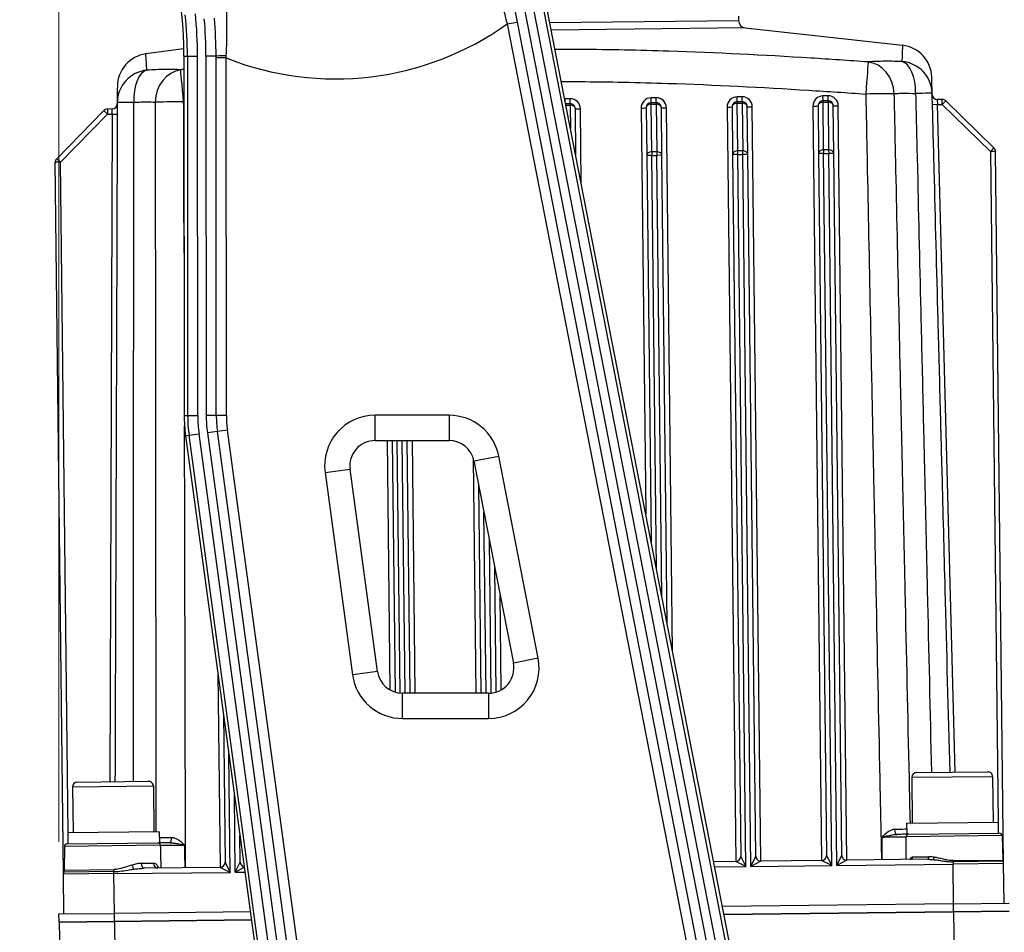
# Model space of a CAD drawing. Units: millimetres. Extents: x 222 to 2986, y 28 to 3891.
# Drawn here: x 472 to 666, y 779 to 959 of the extents above; entities that cross this region are included whole.
import ezdxf

# ---------------------------------------------------------------- set-up
doc = ezdxf.new("R2010")
doc.units = ezdxf.units.MM
doc.header["$LTSCALE"] = 14.285714
doc.layers.add('Dimensions(Hillmar_metric)', color=7, linetype='Continuous', lineweight=13)
doc.layers.add('Visible Edges(Hillmar_metric)', color=7, linetype='Continuous', lineweight=25)
doc.layers.add('Visible Tangent Edges(Hillmar_Metric)', color=7, linetype='Continuous', lineweight=25, true_color=0xc0c0c0)
doc.styles.add('Hillmar_metric_Dimensions', font='arial.ttf')
doc.dimstyles.new('DEFAULT-ISO-Method 1b-Hillmar_metric', dxfattribs={"dimscale": 14.285714, "dimtxt": 2, "dimasz": 2.5, "dimexe": 1, "dimexo": 1, "dimgap": 0.25, "dimtad": 1, "dimtih": 1, "dimtoh": 1, "dimrnd": 1e-08, "dimdsep": 46, "dimtxsty": 'Hillmar_metric_Dimensions', "dimcen": 0.09, "dimdle": 8, "dimclrd": 7, "dimclre": 7, "dimclrt": 7, "dimazin": 2, "dimtfac": 0.75, "dimtmove": 0, "dimatfit": 3, "dimfxl": 1, "dimtolj": 1, "dimlwd": 9, "dimlwe": 9, "dimarcsym": 0})

# ---------------------------------------------------------------- blocks, each defined once
blk = doc.blocks.new('*D38')
at = {"layer": 'Defpoints', "color": 0, "linetype": 'Continuous', "transparency": 16777216}
for p in [(661.44, 1121.08), (394.09, 451.08), (530.67, 451.08)]:
    blk.add_point(p, dxfattribs=at)
at = {"layer": 'Dimensions(Hillmar_metric)', "color": 7, "linetype": 'Continuous', "lineweight": 9, "transparency": 16777216}
for p, q in [((647.15, 1121.08), (379.81, 1121.08)), ((394.09, 1085.37), (394.09, 804.24)), ((394.09, 486.8), (394.09, 767.92)), ((516.39, 451.08), (379.81, 451.08))]:
    blk.add_line(p, q, dxfattribs=at)
at = {"layer": 'Dimensions(Hillmar_metric)', "color": 7, "linetype": 'Continuous', "transparency": 16777216}
for points in [[(388.14, 1085.37), (400.05, 1085.37), (394.09, 1121.08)], [(388.14, 486.8), (400.05, 486.8), (394.09, 451.08)]]:
    blk.add_solid(points, dxfattribs=at)
at = {"layer": 'Dimensions(Hillmar_metric)', "color": 7, "linetype": 'Continuous', "lineweight": 13, "transparency": 16777216, "insert": (394.09, 786.08), "char_height": 28.571, "attachment_point": 5, "style": 'Hillmar_metric_Dimensions'}
blk.add_mtext('\\A1;670', dxfattribs=at)
blk = doc.blocks.new('*D39')
at = {"layer": 'Defpoints', "color": 0, "linetype": 'Continuous', "transparency": 16777216}
for p in [(913.97, 1169.85), (913.97, 966.2), (479.45, 782.38)]:
    blk.add_point(p, dxfattribs=at)
at = {"layer": 'Dimensions(Hillmar_metric)', "color": 7, "linetype": 'Continuous', "lineweight": 9, "transparency": 16777216}
for p, q in [((479.45, 796.67), (479.45, 1184.13)), ((913.97, 980.49), (913.97, 1184.13)), ((515.17, 1169.85), (878.26, 1169.85))]:
    blk.add_line(p, q, dxfattribs=at)
at = {"layer": 'Dimensions(Hillmar_metric)', "color": 7, "linetype": 'Continuous', "transparency": 16777216}
for points in [[(515.17, 1175.8), (515.17, 1163.89), (479.45, 1169.85)], [(878.26, 1175.8), (878.26, 1163.89), (913.97, 1169.85)]]:
    blk.add_solid(points, dxfattribs=at)
at = {"layer": 'Dimensions(Hillmar_metric)', "color": 7, "linetype": 'Continuous', "lineweight": 13, "transparency": 16777216, "insert": (696.71, 1188.02), "char_height": 28.571, "attachment_point": 5, "style": 'Hillmar_metric_Dimensions'}
blk.add_mtext('\\A1;435', dxfattribs=at)

msp = doc.modelspace()

# ---------------------------------------------------------------- linework, layer by layer
at = {"layer": 'Visible Edges(Hillmar_metric)'}
for p, q in [((619.9622, 736.249), (575.3805, 964.887)), ((569.1479, 963.6717), (613.5364, 736.0246)), ((613.8647, 960.0436), (613.8875, 959.1751)), ((615.2213, 957.7237), (646.3328, 954.2645)), ((504.1776, 953.5641), (496.6456, 952.5516)), ((504.1915, 952.1191), (504.2331, 881.0287)), ((510.5831, 881.0325), (510.5415, 952.1228)), ((580.6123, 942.702), (579.7083, 942.6917)), ((597.6112, 942.8965), (596.6112, 942.8851)), ((614.6101, 943.091), (613.6101, 943.0796)), ((631.609, 943.2856), (630.609, 943.2741)), ((654.1933, 943.544), (653.2145, 943.5328)), ((664.425, 933.9533), (654.9037, 943.2592)), ((488.3288, 941.3531), (479.0229, 931.8318)), ((490.0112, 941.6653), (489.0325, 941.6541)), ((581.7312, 932.3173), (581.6237, 941.7135)), ((595.6228, 941.8737), (595.7305, 932.4601)), ((598.7303, 932.4944), (598.6226, 941.908)), ((612.6216, 942.0682), (612.7294, 932.6546)), ((615.7292, 932.689), (615.6214, 942.1026)), ((629.6205, 942.2627), (629.7283, 932.8492)), ((632.7281, 932.8835), (632.6203, 942.2971)), ((666.338, 792.3731), (664.726, 933.2496)), ((480.3502, 790.2448), (478.7381, 931.1214)), ((595.7305, 932.4601), (596.605, 856.0368)), ((599.7922, 839.691), (598.7303, 932.4944)), ((612.7294, 932.6546), (614.3185, 793.7779)), ((617.3183, 793.8123), (615.7292, 932.689)), ((629.7283, 932.8492), (631.3174, 793.9725)), ((634.3172, 794.0068), (632.7281, 932.8835)), ((504.5069, 877.0028), (528.8159, 698.2931)), ((533.2541, 712.7773), (510.7989, 877.8587)), ((541.9983, 876.0509), (556.6383, 876.0594)), ((545.3726, 876.0528), (545.9421, 826.2843)), ((548.9449, 826.0549), (548.3728, 876.0546)), ((561.5488, 872.0164), (569.3474, 832.0209)), ((542.4874, 830.3801), (537.0469, 870.377)), ((562.4742, 867.2701), (562.9458, 826.0631)), ((565.9433, 826.2954), (565.6615, 850.9243)), ((564.4428, 826.064), (547.4447, 826.054)), ((511.9889, 821.9977), (512.3252, 792.6108)), ((649.1309, 810.3774), (663.13, 810.5376)), ((483.1418, 808.4779), (497.1408, 808.6381)), ((648.1424, 809.366), (648.2454, 800.3666)), ((664.1413, 809.5491), (664.2443, 800.5496)), ((482.1533, 807.4666), (482.2562, 798.4671)), ((498.1522, 807.6496), (498.2552, 798.6502)), ((647.1954, 800.3546), (665.2943, 800.5617)), ((665.3194, 798.3618), (665.2943, 800.5617)), ((499.3051, 798.6622), (481.2063, 798.4551)), ((499.3051, 798.6622), (499.3303, 796.4624)), ((647.2206, 798.1547), (647.1954, 800.3546)), ((481.2063, 798.4551), (481.2315, 796.2553)), ((515.325, 792.6451), (515.2647, 797.9156)), ((647.5233, 798.1582), (665.5162, 798.3641)), ((666.0218, 797.8785), (666.1612, 793.0542)), ((480.5404, 795.7561), (480.512, 791.0386)), ((481.0347, 796.253), (499.0276, 796.4589)), ((613.33, 792.7666), (608.9517, 792.7165)), ((630.3289, 792.9611), (618.3297, 792.8238)), ((651.2841, 793.2009), (635.3286, 793.0183)), ((511.3367, 791.5994), (496.3224, 791.4276)), ((666.4279, 784.5211), (666.338, 792.3731)), ((480.4401, 782.3928), (480.3502, 790.2448)), ((656.4285, 784.4067), (610.6741, 783.8831)), ((656.4285, 784.4067), (667.413, 784.5324)), ((479.455, 782.3815), (490.4394, 782.5072)), ((479.4731, 780.7941), (479.455, 782.3815)), ((517.3188, 782.8148), (490.4394, 782.5072)), ((517.5344, 781.2297), (490.4576, 780.9198)), ((490.4576, 780.9198), (517.5344, 781.2297)), ((656.4467, 782.8193), (610.983, 782.299)), ((610.983, 782.299), (656.4467, 782.8193)), ((656.4467, 782.8193), (667.4311, 782.945)), ((667.4311, 782.945), (656.4467, 782.8193)), ((479.4731, 780.7941), (490.4576, 780.9198)), ((490.4576, 780.9198), (479.4731, 780.7941)), ((479.4731, 780.7941), (481.523, 702.8051))]:
    msp.add_line(p, q, dxfattribs=at)
for centre, radius, start, end in [((424.1915, 952.0722), 80, 0.033561, 23.814545), ((424.1915, 952.0722), 86.35, 0.033561, 5.043353), ((615.387, 959.2145), 1.5, 181.505612, 263.655612), ((497.5115, 946.1096), 6.5, 97.655612, 179.805612), ((645.6145, 947.8043), 6.5, 1.505612, 83.655612), ((580.6237, 941.7021), 1, 0.655612, 90.655612), ((596.6227, 941.8852), 1, 90.655612, 180.655612), ((597.6226, 941.8966), 1, 0.655612, 90.655612), ((613.6216, 942.0797), 1, 90.655612, 180.655612), ((614.6215, 942.0911), 1, 0.655612, 90.655612), ((630.6205, 942.2742), 1, 90.655612, 180.655612), ((631.6204, 942.2856), 1, 0.655612, 90.655612), ((653.2031, 944.5327), 1, 181.505612, 270.655612), ((654.2047, 942.5441), 1, 45.655612, 90.655612), ((489.0439, 940.6541), 1, 90.655612, 135.655612), ((489.9998, 942.6652), 1, 270.655612, 359.805612), ((663.726, 933.2382), 1, 0.655612, 45.655612), ((479.7381, 931.1328), 1, 135.655612, 180.655612), ((534.2331, 881.0463), 30, 180.033561, 187.746112), ((534.2331, 881.0463), 23.65, 180.033561, 187.746112), ((542.0012, 871.0509), 5, 90.033561, 187.746112), ((556.6412, 871.0594), 5, 11.033561, 90.033561), ((564.4398, 831.064), 5, 270.033561, 11.033561), ((547.4418, 831.054), 5, 187.746112, 270.033561), ((649.1423, 809.3774), 1, 90.655612, 180.655612), ((663.1414, 809.5376), 1, 0.655612, 90.655612), ((483.1532, 807.478), 1, 90.655612, 180.655612), ((497.1523, 807.6382), 1, 0.655612, 90.655612), ((665.522, 797.8641), 0.5, 1.655612, 90.655612), ((481.0404, 795.7531), 0.5, 90.655612, 179.655612), ((613.3186, 793.7665), 1, 270.655612, 0.655612), ((618.3183, 793.8237), 1, 180.655612, 270.655612), ((630.3175, 793.961), 1, 270.655612, 0.655612), ((635.3172, 794.0182), 1, 180.655612, 270.655612), ((666.661, 793.0687), 0.5, 181.655612, 208.123535), ((665.3381, 792.3616), 1, 0.655612, 28.123535), ((479.5121, 791.0446), 1, 336.785464, 359.655612), ((511.3253, 792.5994), 1, 270.655612, 0.655612), ((516.325, 792.6566), 1, 180.655612, 257.763114), ((481.3501, 790.2562), 1, 156.785464, 180.655612)]:
    msp.add_arc(centre, radius, start, end, dxfattribs=at)
for points, knots in [([(652.1967, 944.7635), (652.1826, 945.2992), (652.1697, 945.7908), (652.1322, 947.2175), (652.1148, 947.8787), (652.1124, 947.9717), (652.1123, 947.975), (652.1123, 947.9749)], [1.96298241, 1.96298241, 1.96298241, 1.96298241, 3.90603061, 3.90603061, 8.3700656, 8.3700656, 8.71959617, 8.71959617, 8.71959617, 8.71959617]), ([(491.0115, 946.131), (491.0115, 946.131), (491.0114, 946.0924), (491.0104, 945.7838), (491.0084, 945.2055), (491.0042, 943.9749), (491.0025, 943.4702), (491.0007, 942.9189)], [13.60057876, 13.60057876, 13.60057876, 13.60057876, 14.78711589, 14.78711589, 18.35834388, 18.35834388, 20.35719252, 20.35719252, 20.35719252, 20.35719252]), ([(655.7269, 810.4528), (655.4114, 822.4577), (655.0958, 834.4625), (654.5767, 854.2125), (654.3732, 861.9577), (654.0678, 873.5755), (653.966, 877.4481), (653.7014, 887.5168), (653.5385, 893.713), (653.1151, 909.823), (652.8545, 919.7369), (652.4615, 934.6884), (652.3291, 939.7259), (652.1967, 944.7635)], [3.37052051, 3.37052051, 3.37052051, 3.37052051, 6.97336504, 6.97336504, 9.29782005, 9.29782005, 10.46004756, 10.46004756, 12.31961157, 12.31961157, 15.29491399, 15.29491399, 16.80676387, 16.80676387, 16.80676387, 16.80676387]), ([(491.0007, 942.9189), (490.9836, 937.8796), (490.9665, 932.8404), (490.9157, 917.8838), (490.8821, 907.9666), (490.8274, 891.8511), (490.8064, 885.6528), (490.7722, 875.5806), (490.759, 871.7067), (490.7196, 860.085), (490.6933, 852.3372), (490.6263, 832.5804), (490.5856, 820.5715), (490.5448, 808.5626)], [-16.80676386, -16.80676386, -16.80676386, -16.80676386, -15.29491398, -15.29491398, -12.31961157, -12.31961157, -10.46004756, -10.46004756, -9.29782005, -9.29782005, -6.97336504, -6.97336504, -3.37052051, -3.37052051, -3.37052051, -3.37052051]), ([(647.5233, 798.1582), (647.4083, 798.1568), (647.2594, 798.1551), (646.7928, 798.1498), (646.4315, 798.1457), (645.7501, 798.1379), (645.4703, 798.1347), (645.1749, 798.1313)], [0, 0, 0, 0, 0.106415359, 0.106415359, 0.276679934, 0.276679934, 0.379664523, 0.379664523, 0.379664523, 0.379664523]), ([(501.376, 796.4858), (501.2774, 796.4847), (501.1804, 796.4835), (501.0855, 796.4825), (500.72, 796.4783), (500.3851, 796.4744), (499.6265, 796.4658), (499.2576, 796.4615), (499.0276, 796.4589)], [0.31085921, 0.31085921, 0.31085921, 0.31085921, 0.345261867, 0.345261867, 0.345261867, 0.477698515, 0.477698515, 0.690523734, 0.690523734, 0.690523734, 0.690523734]), ([(647.9401, 793.1641), (647.9401, 793.1641), (647.9395, 793.1636), (647.9369, 793.1628), (647.9349, 793.1626), (647.9349, 793.1626)], [0.1332884333, 0.1332884333, 0.1332884333, 0.1332884333, 0.1467321062, 0.1467321062, 0.1676325994, 0.1676325994, 0.1676325994, 0.1676325994]), ([(498.953, 791.4701), (498.9534, 791.4704), (498.9625, 791.4636), (498.9753, 791.459), (498.9789, 791.4583), (498.9804, 791.458)], [0.2317707065, 0.2317707065, 0.2317707065, 0.2317707065, 0.2813901737, 0.2813901737, 0.3071515815, 0.3071515815, 0.3071515815, 0.3071515815])]:
    msp.add_open_spline(points, degree=3, knots=knots, dxfattribs=at)
at = {"layer": 'Visible Tangent Edges(Hillmar_Metric)'}
for p, q in [((572.7461, 964.3733), (617.2461, 736.1542)), ((619.2672, 736.2248), (574.7064, 964.7555)), ((615.5603, 736.0953), (571.1109, 964.0544)), ((568.1206, 958.4896), (570.0837, 958.8724)), ((568.1206, 958.4896), (611.5125, 735.954)), ((576.5775, 958.7481), (613.8875, 959.1751)), ((615.2213, 957.7237), (576.8628, 957.2847)), ((504.1915, 952.1191), (504.8783, 952.1195)), ((504.8783, 952.1195), (506.8755, 952.1207)), ((504.8783, 952.1195), (504.9199, 881.0291)), ((506.9172, 881.0303), (506.8755, 952.1207)), ((510.5415, 952.1228), (508.5415, 952.1216)), ((508.5415, 952.1216), (508.5831, 881.0313)), ((512.5417, 951.7543), (510.5417, 951.7531)), ((512.5831, 881.0336), (512.5417, 951.7543)), ((580.601, 943.6871), (579.6011, 943.6757)), ((579.6064, 943.2145), (579.6011, 943.6757)), ((580.6123, 942.702), (580.601, 943.6871)), ((580.6123, 942.702), (580.6156, 942.4091)), ((597.5999, 943.8816), (596.6, 943.8702)), ((596.6112, 942.8851), (596.6, 943.8702)), ((596.6146, 942.5922), (596.6112, 942.8851)), ((597.6112, 942.8965), (597.5999, 943.8816)), ((597.6145, 942.6037), (597.6112, 942.8965)), ((614.5988, 944.0761), (613.5989, 944.0647)), ((613.6101, 943.0796), (613.5989, 944.0647)), ((613.6101, 943.0796), (613.6135, 942.7867)), ((613.6135, 942.7867), (614.6134, 942.7982)), ((613.7212, 933.3731), (613.6135, 942.7867)), ((614.6101, 943.091), (614.5988, 944.0761)), ((614.6101, 943.091), (614.6134, 942.7982)), ((614.6134, 942.7982), (614.7211, 933.3846)), ((631.5977, 944.2707), (630.5978, 944.2592)), ((630.609, 943.2741), (630.5978, 944.2592)), ((630.6124, 942.9813), (630.609, 943.2741)), ((630.6124, 942.9813), (631.6123, 942.9927)), ((630.7201, 933.5677), (630.6124, 942.9813)), ((631.609, 943.2856), (631.5977, 944.2707)), ((631.6123, 942.9927), (631.609, 943.2856)), ((631.6123, 942.9927), (631.72, 933.5791)), ((653.2145, 943.5328), (653.2557, 942.5332)), ((654.2047, 942.5441), (654.1933, 943.544)), ((654.9037, 943.2592), (654.2047, 942.5441)), ((489.0439, 940.6541), (488.3288, 941.3531)), ((489.0325, 941.6541), (489.0439, 940.6541)), ((489.993, 940.665), (490.0112, 941.6653)), ((579.7653, 942.3994), (580.6156, 942.4091)), ((580.6156, 942.4091), (580.6688, 937.7659)), ((582.7936, 926.8687), (582.6238, 941.7101)), ((594.623, 941.8474), (595.5426, 861.4854)), ((596.6146, 942.5922), (597.6145, 942.6037)), ((596.7223, 933.1786), (596.6146, 942.5922)), ((597.6145, 942.6037), (597.7223, 933.1901)), ((600.8547, 834.2424), (599.6227, 941.9046)), ((611.6219, 942.042), (613.33, 792.7666)), ((618.3297, 792.8238), (616.6216, 942.0992)), ((628.6208, 942.2365), (630.3289, 792.9611)), ((635.3286, 793.0183), (633.6204, 942.2937)), ((653.2557, 942.5332), (652.256, 942.5069)), ((653.2557, 942.5332), (654.2047, 942.5441)), ((656.7269, 810.4643), (653.2557, 942.5332)), ((654.2047, 942.5441), (663.726, 933.2382)), ((479.7381, 931.1328), (489.0439, 940.6541)), ((489.0439, 940.6541), (489.993, 940.665)), ((489.993, 940.665), (489.5448, 808.5512)), ((489.993, 940.665), (490.993, 940.6616)), ((597.7223, 933.1901), (596.7223, 933.1786)), ((596.7223, 933.1786), (596.7304, 932.4716)), ((597.7223, 933.1901), (597.7303, 932.483)), ((614.7211, 933.3846), (613.7212, 933.3731)), ((613.7293, 932.6661), (613.7212, 933.3731)), ((614.7292, 932.6775), (614.7211, 933.3846)), ((631.72, 933.5791), (630.7201, 933.5677)), ((630.7201, 933.5677), (630.7282, 932.8606)), ((631.72, 933.5791), (631.7281, 932.872)), ((663.726, 933.2382), (664.425, 933.9533)), ((664.726, 933.2496), (663.726, 933.2382)), ((663.726, 933.2382), (665.2443, 800.5611)), ((479.7381, 931.1328), (478.7381, 931.1214)), ((479.0229, 931.8318), (479.7381, 931.1328)), ((481.2563, 798.4557), (479.7381, 931.1328)), ((596.7304, 932.4716), (595.7305, 932.4601)), ((596.7304, 932.4716), (597.7303, 932.483)), ((597.6674, 850.5882), (596.7304, 932.4716)), ((598.7303, 932.4944), (597.7303, 932.483)), ((598.7298, 845.1396), (597.7303, 932.483)), ((613.7293, 932.6661), (612.7294, 932.6546)), ((613.7293, 932.6661), (614.7292, 932.6775)), ((615.3414, 791.7895), (613.7293, 932.6661)), ((615.7292, 932.689), (614.7292, 932.6775)), ((616.3413, 791.801), (614.7292, 932.6775)), ((630.7282, 932.8606), (629.7283, 932.8492)), ((630.7282, 932.8606), (631.7281, 932.872)), ((632.3402, 791.984), (630.7282, 932.8606)), ((632.7281, 932.8835), (631.7281, 932.872)), ((633.3402, 791.9955), (631.7281, 932.872)), ((504.2331, 881.0287), (504.9199, 881.0291)), ((504.9199, 881.0291), (506.9172, 881.0303)), ((510.5831, 881.0325), (508.5831, 881.0313)), ((512.5831, 881.0336), (510.5831, 881.0325)), ((556.6353, 881.0594), (541.9954, 881.0509)), ((541.9983, 876.0509), (541.9954, 881.0509)), ((556.6353, 881.0594), (556.6383, 876.0594)), ((504.5069, 877.0028), (505.1874, 877.0954)), ((505.1874, 877.0954), (507.1664, 877.3646)), ((528.0832, 708.7746), (505.1874, 877.0954)), ((529.5435, 712.8572), (507.1664, 877.3646)), ((510.7989, 877.8587), (508.8172, 877.5891)), ((508.8172, 877.5891), (531.2166, 712.9175)), ((512.7807, 878.1283), (510.7989, 877.8587)), ((535.2359, 713.0469), (512.7807, 878.1283)), ((544.3726, 876.0523), (544.937, 826.7267)), ((546.9445, 826.0788), (546.3727, 876.0534)), ((547.9449, 826.0543), (547.3727, 876.054)), ((549.945, 826.0555), (549.3728, 876.0552)), ((561.5488, 872.0164), (566.4563, 872.9733)), ((574.255, 832.9778), (566.4563, 872.9733)), ((561.4137, 872.5503), (561.9457, 826.0625)), ((532.0925, 869.703), (537.0469, 870.377)), ((532.0925, 869.703), (537.5331, 829.7062)), ((563.9458, 826.0637), (563.5366, 861.8215)), ((564.9456, 826.0897), (564.5991, 856.3729)), ((566.9384, 826.733), (566.7239, 845.4757)), ((574.255, 832.9778), (569.3474, 832.0209)), ((510.897, 830.0251), (511.3367, 791.5994)), ((542.4874, 830.3801), (537.5331, 829.7062)), ((547.4477, 821.0541), (547.4447, 826.054)), ((564.4428, 826.064), (564.4457, 821.064)), ((547.4477, 821.0541), (564.4457, 821.064)), ((513.348, 790.6224), (513.0809, 813.9704)), ((664.1413, 809.5491), (648.1424, 809.366)), ((498.1522, 807.6496), (482.1533, 807.4666)), ((514.348, 790.6338), (514.1728, 805.943)), ((666.0218, 797.8785), (647.056, 797.6615)), ((499.5061, 795.9731), (480.5404, 795.7561)), ((615.3414, 791.7895), (613.33, 792.7666)), ((614.3185, 793.7779), (615.3414, 791.7895)), ((616.3413, 791.801), (617.3183, 793.8123)), ((618.3297, 792.8238), (616.3413, 791.801)), ((632.3402, 791.984), (630.3289, 792.9611)), ((631.3174, 793.9725), (632.3402, 791.984)), ((633.3402, 791.9955), (634.3172, 794.0068)), ((635.3286, 793.0183), (633.3402, 791.9955)), ((648.3362, 793.6584), (651.5229, 793.6949)), ((656.3309, 792.9418), (666.1612, 793.0542)), ((656.3334, 792.7199), (656.3309, 792.9418)), ((666.22, 792.833), (656.3334, 792.7199)), ((656.3334, 792.7199), (656.3387, 792.2586)), ((480.512, 791.0386), (490.3405, 791.151)), ((490.3449, 790.7639), (490.3405, 791.151)), ((495.7575, 792.4038), (498.1627, 792.4313)), ((513.348, 790.6224), (511.3367, 791.5994)), ((512.3252, 792.6108), (513.348, 790.6224)), ((514.348, 790.6338), (515.325, 792.6451)), ((516.1305, 791.5507), (514.348, 790.6338)), ((609.1463, 791.7186), (615.3414, 791.7895)), ((616.3413, 791.801), (632.3402, 791.984)), ((633.3402, 791.9955), (656.3387, 792.2586)), ((666.338, 792.3731), (656.3387, 792.2586)), ((656.4285, 784.4067), (656.3387, 792.2586)), ((490.3495, 790.3592), (480.3502, 790.2448)), ((490.3449, 790.7639), (480.4311, 790.6504)), ((490.3495, 790.3592), (490.3449, 790.7639)), ((490.3495, 790.3592), (513.348, 790.6224)), ((490.4394, 782.5072), (490.3495, 790.3592)), ((514.348, 790.6338), (516.2523, 790.6556)), ((656.4467, 782.8193), (656.4285, 784.4067)), ((490.4576, 780.9198), (490.4394, 782.5072)), ((656.4467, 782.8193), (656.9815, 736.0838)), ((490.4576, 780.9198), (491.3501, 702.9175))]:
    msp.add_line(p, q, dxfattribs=at)
for centre, radius, start, end in [((424.1915, 952.0722), 80.6868, 0.033561, 5.864146), ((424.1915, 952.0722), 82.684, 0.033561, 5.864146), ((424.1915, 952.0722), 84.35, 0.033561, 5.043353), ((534.1599, 1006.0463), 58.4377, 248.288345, 305.531048), ((579.624, 941.6758), 2, 90.655612, 93.066472), ((580.6239, 941.6872), 2, 0.655612, 90.655612), ((596.6229, 941.8703), 2, 90.655612, 180.655612), ((597.6228, 941.8818), 2, 0.655612, 90.655612), ((613.6217, 942.0648), 2, 90.655612, 180.655612), ((614.6217, 942.0763), 2, 0.655612, 90.655612), ((630.6206, 942.2594), 2, 90.655612, 180.655612), ((631.6206, 942.2708), 2, 0.655612, 90.655612), ((534.2331, 881.0463), 29.3132, 180.033561, 187.746112), ((534.2331, 881.0463), 27.316, 180.033561, 187.746112), ((534.2331, 881.0463), 25.65, 180.033561, 187.746112), ((534.2331, 881.0463), 21.65, 180.033561, 187.746112), ((542.0012, 871.0509), 10, 90.033561, 187.746112), ((556.6412, 871.0594), 10, 11.033561, 90.033561), ((564.4398, 831.064), 10, 270.033561, 11.033561), ((547.4418, 831.054), 10, 187.746112, 270.033561)]:
    msp.add_arc(centre, radius, start, end, dxfattribs=at)
for centre, major_axis, ratio, start_param, end_param in [((512.5415, 952.124), (-2, -0.0012), 0.02450001, 4.70255015, 6.28318531), ((639.0671, 944.5168), (0.462, 6.4836), 0.0012239, 0.09023525, 1.5560116), ((639.0671, 944.5168), (-0.5668, 6.4752), 0.86735713, 4.66139478, 6.10111766), ((645.6989, 944.5927), (6.4978, 0.1708), 0.99659088, 0, 1.46577634), ((645.6989, 944.5927), (0.2081, 6.4967), 0.49625443, 4.74881547, 6.18853836), ((497.5006, 942.8969), (-6.5, 0.0221), 0.99659088, 4.81740896, 6.28318531), ((497.5006, 942.8969), (-0.3567, 6.4902), 0.49625443, 0.09464695, 1.53436984), ((504.1325, 942.9728), (0.4185, 6.4865), 0.86735713, 0.18206764, 1.62179053), ((504.1325, 942.9728), (-0.6103, 6.4713), 0.0012239, 4.72717371, 6.19295006), ((639.0671, 944.5168), (6.4987, 0.1303), 0.01483421, 0.52024645, 1.57066877), ((645.6989, 944.5927), (6.4978, 0.1708), 0.00859772, 0, 1.05042232), ((497.5006, 942.8969), (-6.5, 0.0221), 0.00859772, 5.23276299, 6.28318531), ((504.1325, 942.9728), (6.5, 0.0185), 0.01483421, 1.57092389, 2.62134621), ((613.6216, 942.0797), (-0.9999, -0.0114), 0.70710678, 4.71238898, 6.28318531), ((614.6215, 942.0911), (0.9999, 0.0114), 0.70710678, 0, 1.57079633), ((630.6205, 942.2742), (-0.9999, -0.0114), 0.70710678, 4.71238898, 6.28318531), ((631.6204, 942.2856), (0.9999, 0.0114), 0.70710678, 0, 1.57079633), ((580.6237, 941.7021), (0.9999, 0.0114), 0.70710678, 0, 1.57079633), ((582.6236, 941.725), (-0.9999, -0.0114), 0.01483475, 0, 1.57079633), ((594.6228, 941.8623), (0.9999, 0.0114), 0.01483475, 4.71238898, 6.28318531), ((596.6227, 941.8852), (-0.9999, -0.0114), 0.70710678, 4.71238898, 6.28318531), ((597.6226, 941.8966), (0.9999, 0.0114), 0.70710678, 0, 1.57079633), ((599.6225, 941.9195), (-0.9999, -0.0114), 0.01483475, 0, 1.57079633), ((611.6217, 942.0568), (0.9999, 0.0114), 0.01483475, 4.71238898, 6.28318531), ((616.6214, 942.114), (-0.9999, -0.0114), 0.01483475, 0, 1.57079633), ((628.6206, 942.2513), (0.9999, 0.0114), 0.01483475, 4.71238898, 6.28318531), ((633.6203, 942.3085), (-0.9999, -0.0114), 0.01483475, 0, 1.57079633), ((596.7304, 932.4716), (-0.9999, -0.0114), 0.70710678, 4.71238898, 6.28318531), ((597.7303, 932.483), (0.9999, 0.0114), 0.70710678, 0, 1.57079633), ((613.7293, 932.6661), (-0.9999, -0.0114), 0.70710678, 4.71238898, 6.28318531), ((614.7292, 932.6775), (0.9999, 0.0114), 0.70710678, 0, 1.57079633), ((630.7282, 932.8606), (-0.9999, -0.0114), 0.70710678, 4.71238898, 6.28318531), ((631.7281, 932.872), (0.9999, 0.0114), 0.70710678, 0, 1.57079633), ((580.7315, 932.2885), (0.9999, 0.0114), 0.70710678, 0.02755949, 0.23000137), ((645.1635, 799.1312), (0.0114, -0.9999), 0.41681976, 4.72978692, 6.28318531), ((501.3645, 797.4857), (0.0114, -0.9999), 0.41681976, 0, 1.55339839), ((647.529, 797.6582), (-0.0057, 0.5), 0.94597828, 0, 1.55334307), ((499.0333, 795.9589), (-0.0057, 0.5), 0.94597828, 4.72984227, 6.28318531), ((647.9294, 793.6625), (0.0057, -0.5), 0.81349222, 0, 1.55334303), ((651.2784, 793.7008), (0.0057, -0.5), 0.48885743, 0, 1.55334303), ((652.3809, 793.6145), (-0.073, -0.4946), 0.38031436, 0.39657441, 1.61365068), ((665.3381, 792.3616), (-0.0229, 1.9999), 0.5, 4.71238898, 5.31637575), ((481.3501, 790.2562), (-0.0229, 1.9999), 0.5, 0.96680956, 1.57079633), ((494.272, 792.0943), (-0.2543, 0.9671), 0.35871455, 1.49903037, 2.53162314), ((496.3109, 792.4276), (0.0114, -0.9999), 0.55371656, 4.72984227, 6.28318531), ((498.9613, 792.4579), (0.0114, -0.9999), 0.79894943, 4.72984227, 6.28318531)]:
    msp.add_ellipse(centre, major_axis=major_axis, ratio=ratio, start_param=start_param, end_param=end_param, dxfattribs=at)
for points, knots in [([(512.5611, 952.173), (512.5935, 952.8668), (512.6204, 953.5618), (512.6657, 955.0385), (512.6826, 955.8184), (512.6988, 957.0563), (512.7023, 957.5254), (512.7041, 958.215), (512.7041, 958.4431), (512.7025, 959.0317), (512.7001, 959.3894), (512.6904, 960.3044), (512.681, 960.8528), (512.6556, 961.9693), (512.6388, 962.533), (512.6199, 963.0677)], [0, 0, 0, 0, 0.18387227, 0.18387227, 0.394012, 0.394012, 0.52534933, 0.52534933, 0.591018, 0.591018, 0.69608786, 0.69608786, 0.86419965, 0.86419965, 1.05069866, 1.05069866, 1.05069866, 1.05069866]), ([(566.77, 963.826), (566.8249, 963.6127), (566.8802, 963.3975), (567.0246, 962.8342), (567.1142, 962.4836), (567.3483, 961.5643), (567.4935, 960.991), (567.7998, 959.7749), (567.9609, 959.1313), (568.1206, 958.4896)], [0, 0, 0, 0, 0.061876626, 0.061876626, 0.160879229, 0.160879229, 0.319283392, 0.319283392, 0.495013011, 0.495013011, 0.495013011, 0.495013011]), ([(496.8411, 949.3413), (496.8165, 949.8923), (496.7909, 950.3967), (496.7194, 951.6264), (496.674, 952.2042), (496.6489, 952.5125), (496.6458, 952.551), (496.6457, 952.5511)], [-20.35719252, -20.35719252, -20.35719252, -20.35719252, -18.35834388, -18.35834388, -14.78711589, -14.78711589, -13.60057874, -13.60057874, -13.60057874, -13.60057874]), ([(639.5265, 950.9741), (635.7449, 951.2426), (631.9603, 951.4963), (618.8397, 952.315), (609.4843, 952.7908), (594.2465, 953.2799), (588.3771, 953.3991), (580.8732, 953.4462), (579.2422, 953.4502), (577.611, 953.4477)], [-15.47620998, -15.47620998, -15.47620998, -15.47620998, -14.34373462, -14.34373462, -11.55346406, -11.55346406, -9.80954495, -9.80954495, -9.32532731, -9.32532731, -9.32532731, -9.32532731]), ([(646.3327, 954.2643), (646.3328, 954.2644), (646.3326, 954.2611), (646.327, 954.168), (646.2858, 953.5061), (646.236, 952.0785), (646.2225, 951.5865), (646.2108, 951.0506)], [-8.71959619, -8.71959619, -8.71959619, -8.71959619, -8.3700656, -8.3700656, -3.90603061, -3.90603061, -1.96298241, -1.96298241, -1.96298241, -1.96298241]), ([(646.2108, 951.0506), (644.8289, 951.0944), (643.5448, 951.1105), (641.811, 951.0906), (641.2371, 951.075), (640.2822, 951.0309), (639.8856, 951.0051), (639.5265, 950.9741)], [12.795201016, 12.795201016, 12.795201016, 12.795201016, 13.266513584, 13.266513584, 13.524987863, 13.524987863, 13.737826151, 13.737826151, 13.737826151, 13.737826151]), ([(503.5254, 949.4178), (502.7293, 949.4683), (501.7444, 949.4879), (500.0107, 949.468), (499.3482, 949.4513), (498.0689, 949.4035), (497.4646, 949.3754), (496.8411, 949.3413)], [12.795201016, 12.795201016, 12.795201016, 12.795201016, 13.266513584, 13.266513584, 13.524987863, 13.524987863, 13.737826151, 13.737826151, 13.737826151, 13.737826151]), ([(578.8502, 947.0927), (580.0539, 947.092), (581.2577, 947.0877), (588.2743, 947.0424), (594.0868, 946.9226), (609.1931, 946.4319), (618.4839, 945.9554), (631.5341, 945.1359), (635.3005, 944.882), (639.066, 944.6133)], [9.4484246, 9.4484246, 9.4484246, 9.4484246, 9.80954495, 9.80954495, 11.55346406, 11.55346406, 14.34373462, 14.34373462, 15.47620998, 15.47620998, 15.47620998, 15.47620998]), ([(644.705, 944.6778), (644.9306, 944.7073), (645.1807, 944.7314), (645.4526, 944.7495), (645.7828, 944.7715), (646.1451, 944.7847), (646.5331, 944.7891), (647.2405, 944.7972), (648.0527, 944.7758), (648.9284, 944.7261)], [-13.737826151, -13.737826151, -13.737826151, -13.737826151, -13.524987863, -13.524987863, -13.524987863, -13.266513584, -13.266513584, -13.266513584, -12.795201016, -12.795201016, -12.795201016, -12.795201016]), ([(647.884, 800.3624), (647.8177, 803.3077), (647.7516, 806.2529), (647.4076, 821.5909), (647.1312, 833.9838), (646.6845, 854.1222), (646.5132, 861.8678), (646.2571, 873.4861), (646.1719, 877.3589), (645.9507, 887.4282), (645.815, 893.6246), (645.4628, 909.7355), (645.247, 919.6499), (644.9228, 934.6021), (644.8138, 939.6399), (644.705, 944.6778)], [2.37036675, 2.37036675, 2.37036675, 2.37036675, 3.25423702, 3.25423702, 6.97336504, 6.97336504, 9.29782005, 9.29782005, 10.46004756, 10.46004756, 12.31961157, 12.31961157, 15.29491398, 15.29491398, 16.80676386, 16.80676386, 16.80676386, 16.80676386]), ([(648.9284, 944.7261), (649.0471, 939.6884), (649.1657, 934.6506), (649.5171, 919.6987), (649.7495, 909.7845), (650.1258, 893.674), (650.2703, 887.4776), (650.5045, 877.4085), (650.5945, 873.5357), (650.864, 861.9175), (651.0433, 854.1721), (651.4989, 834.4213), (651.7746, 822.416), (652.049, 810.4107)], [-16.80676387, -16.80676387, -16.80676387, -16.80676387, -15.29491399, -15.29491399, -12.31961157, -12.31961157, -10.46004756, -10.46004756, -9.29782005, -9.29782005, -6.97336504, -6.97336504, -3.37052051, -3.37052051, -3.37052051, -3.37052051]), ([(494.2228, 808.6047), (494.2223, 820.6132), (494.2232, 832.6216), (494.2268, 852.3776), (494.2287, 860.1251), (494.2324, 871.7465), (494.2337, 875.6203), (494.2375, 885.6921), (494.2401, 891.8901), (494.2477, 908.0051), (494.2531, 917.922), (494.2622, 932.8781), (494.2655, 937.9172), (494.269, 942.9563)], [3.37052051, 3.37052051, 3.37052051, 3.37052051, 6.97336504, 6.97336504, 9.29782005, 9.29782005, 10.46004756, 10.46004756, 12.31961157, 12.31961157, 15.29491398, 15.29491398, 16.80676386, 16.80676386, 16.80676386, 16.80676386]), ([(494.269, 942.9563), (494.6638, 942.9878), (495.0461, 943.0134), (495.4116, 943.0325), (495.8554, 943.0558), (496.2742, 943.0697), (496.6622, 943.0742), (497.3696, 943.0823), (497.9914, 943.0587), (498.4923, 943.0047)], [-13.737826151, -13.737826151, -13.737826151, -13.737826151, -13.524987863, -13.524987863, -13.524987863, -13.266513584, -13.266513584, -13.266513584, -12.795201016, -12.795201016, -12.795201016, -12.795201016]), ([(498.4923, 943.0047), (498.4988, 937.9656), (498.5051, 932.9266), (498.5232, 917.9709), (498.5343, 908.0542), (498.5509, 891.9395), (498.557, 885.7415), (498.5663, 875.6698), (498.5697, 871.7961), (498.5796, 860.1749), (498.5856, 852.4275), (498.5998, 832.2841), (498.6071, 819.8882), (498.6141, 804.5463), (498.6154, 801.6003), (498.6166, 798.6544)], [-16.80676387, -16.80676387, -16.80676387, -16.80676387, -15.29491399, -15.29491399, -12.31961157, -12.31961157, -10.46004756, -10.46004756, -9.29782005, -9.29782005, -6.97336504, -6.97336504, -3.25423702, -3.25423702, -2.37036675, -2.37036675, -2.37036675, -2.37036675]), ([(504.2143, 913.1369), (504.201, 918.0754), (504.1875, 923.0139), (504.1599, 932.9913), (504.1457, 938.0303), (504.1314, 943.0692)], [13.81319774, 13.81319774, 13.81319774, 13.81319774, 15.29491399, 15.29491399, 16.80676387, 16.80676387, 16.80676387, 16.80676387]), ([(639.066, 944.6133), (639.1669, 939.5753), (639.2681, 934.5374), (639.5689, 919.5849), (639.7691, 909.6703), (640.0956, 893.5592), (640.2215, 887.3626), (640.4265, 877.2932), (640.5055, 873.4203), (640.7428, 861.8017), (640.9015, 854.056), (641.3155, 833.9172), (641.5715, 821.5241), (641.94, 803.7862), (642.0512, 798.4413), (642.1628, 793.0965)], [-16.80676386, -16.80676386, -16.80676386, -16.80676386, -15.29491398, -15.29491398, -12.31961157, -12.31961157, -10.46004756, -10.46004756, -9.29782005, -9.29782005, -6.97336504, -6.97336504, -3.25423702, -3.25423702, -1.65025569, -1.65025569, -1.65025569, -1.65025569]), ([(504.5025, 791.5212), (504.4918, 796.8672), (504.4807, 802.2132), (504.4432, 819.955), (504.4156, 832.3507), (504.3686, 852.4937), (504.35, 860.241), (504.3219, 871.6566), (504.3127, 875.325), (504.3035, 878.9933)], [1.65025569, 1.65025569, 1.65025569, 1.65025569, 3.25423702, 3.25423702, 6.97336504, 6.97336504, 9.29782005, 9.29782005, 10.3984515, 10.3984515, 10.3984515, 10.3984515]), ([(644.747, 799.1091), (644.6341, 799.1078), (644.5195, 799.0924), (644.2227, 799.0228), (644.0428, 798.9516), (643.6135, 798.734), (643.367, 798.5671), (642.8169, 798.1448), (642.5154, 797.8746), (642.2147, 797.6049)], [-0.342843657, -0.342843657, -0.342843657, -0.342843657, -0.299861142, -0.299861142, -0.231089118, -0.231089118, -0.13146554, -0.13146554, 0.000776049, 0.000776049, 0.000776049, 0.000776049]), ([(647.2091, 799.1382), (647.0864, 799.1366), (646.9562, 799.1349), (646.2379, 799.126), (645.5246, 799.1177), (644.747, 799.1091)], [0.155295682, 0.155295682, 0.155295682, 0.155295682, 0.224990152, 0.224990152, 0.5211456, 0.5211456, 0.5211456, 0.5211456]), ([(501.7815, 797.4731), (501.1908, 797.4661), (500.6339, 797.4598), (499.8448, 797.4512), (499.5663, 797.4483), (499.3184, 797.4459)], [0, 0, 0, 0, 0.224956117, 0.224956117, 0.365849918, 0.365849918, 0.365849918, 0.365849918]), ([(504.3474, 796.0273), (504.1482, 796.198), (503.9485, 796.3688), (503.5427, 796.6945), (503.3366, 796.8496), (503.123, 796.9881), (502.9095, 797.1264), (502.6898, 797.2471), (502.241, 797.4215), (502.0072, 797.4758), (501.7815, 797.4731)], [-0.343619706, -0.343619706, -0.343619706, -0.343619706, -0.257714779, -0.257714779, -0.171809853, -0.171809853, -0.171809853, -0.085956782, -0.085956782, 0, 0, 0, 0]), ([(642.2147, 797.6049), (642.6522, 797.6988), (643.0904, 797.7929), (643.8062, 797.9399), (644.1004, 797.9981), (644.5536, 798.0743), (644.7277, 798.0993), (644.9902, 798.1245), (645.0857, 798.1303), (645.1749, 798.1313)], [-0.000776049, -0.000776049, -0.000776049, -0.000776049, 0.13146554, 0.13146554, 0.231089118, 0.231089118, 0.299861142, 0.299861142, 0.342843657, 0.342843657, 0.342843657, 0.342843657]), ([(642.2147, 797.6049), (643.0173, 797.6152), (643.8355, 797.6253), (644.9582, 797.6388), (645.3399, 797.6433), (646.0635, 797.6515), (646.392, 797.6551), (646.8162, 797.6594), (646.9515, 797.6606), (647.056, 797.6615)], [-0.690523734, -0.690523734, -0.690523734, -0.690523734, -0.42561211, -0.42561211, -0.276679934, -0.276679934, -0.106415359, -0.106415359, 0, 0, 0, 0]), ([(499.5061, 795.9731), (499.7152, 795.9761), (500.0506, 795.9804), (500.7401, 795.9886), (501.0447, 795.9921), (501.3769, 795.9958), (501.787, 796.0004), (502.2352, 796.0053), (503.2407, 796.016), (503.7968, 796.0217), (504.3474, 796.0273)], [-0.690523734, -0.690523734, -0.690523734, -0.690523734, -0.477698515, -0.477698515, -0.345261867, -0.345261867, -0.345261867, -0.18177603, -0.18177603, 0, 0, 0, 0]), ([(501.376, 796.4858), (501.5543, 796.4878), (501.7594, 796.4711), (502.2008, 796.4163), (502.4411, 796.3779), (502.6965, 796.3338), (502.952, 796.2897), (503.2207, 796.2402), (503.7757, 796.1363), (504.0619, 796.0818), (504.3474, 796.0273)], [0, 0, 0, 0, 0.085956782, 0.085956782, 0.171809853, 0.171809853, 0.171809853, 0.257714779, 0.257714779, 0.343619706, 0.343619706, 0.343619706, 0.343619706]), ([(648.3362, 793.6584), (648.2499, 793.6575), (648.166, 793.6323), (648.0137, 793.53), (647.945, 793.4534), (647.8567, 793.2953), (647.8289, 793.2312), (647.8057, 793.1609)], [-0.172045265, -0.172045265, -0.172045265, -0.172045265, -0.125257326, -0.125257326, -0.079388446, -0.079388446, -0.053954628, -0.053954628, -0.053954628, -0.053954628]), ([(651.2841, 793.2009), (651.4628, 793.2029), (651.6446, 793.1984), (652.0127, 793.1795), (652.199, 793.1652), (652.3862, 793.1475)], [0, 0, 0, 0, 0.061442832, 0.061442832, 0.122885663, 0.122885663, 0.122885663, 0.122885663]), ([(652.572, 793.6079), (652.3936, 793.6357), (652.2163, 793.6583), (651.866, 793.6889), (651.6929, 793.6969), (651.5229, 793.6949)], [-0.122885663, -0.122885663, -0.122885663, -0.122885663, -0.061442832, -0.061442832, 0, 0, 0, 0]), ([(652.3862, 793.1475), (652.699, 793.1179), (653.0167, 793.0786), (653.6598, 792.991), (653.9851, 792.9425), (654.3134, 792.8957), (654.6416, 792.8489), (654.973, 792.8035), (655.6487, 792.7361), (655.9913, 792.716), (656.3334, 792.7199)], [-0.410492458, -0.410492458, -0.410492458, -0.410492458, -0.307869344, -0.307869344, -0.205246229, -0.205246229, -0.205246229, -0.102623115, -0.102623115, 0, 0, 0, 0]), ([(656.3309, 792.9418), (656.0054, 792.938), (655.6792, 792.9704), (655.0357, 793.0757), (654.7201, 793.146), (654.4074, 793.2182), (654.0947, 793.2905), (653.7849, 793.3652), (653.1724, 793.5006), (652.8698, 793.5616), (652.572, 793.6079)], [0, 0, 0, 0, 0.102623115, 0.102623115, 0.205246229, 0.205246229, 0.205246229, 0.307869344, 0.307869344, 0.410492458, 0.410492458, 0.410492458, 0.410492458]), ([(493.9077, 792.0727), (493.5312, 791.964), (493.1475, 791.8377), (492.309, 791.561), (491.8533, 791.407), (491.0442, 791.2119), (490.6922, 791.1551), (490.3405, 791.151)], [0, 0, 0, 0, 0.137931911, 0.137931911, 0.297046188, 0.297046188, 0.413288748, 0.413288748, 0.413288748, 0.413288748]), ([(490.3449, 790.7639), (490.7324, 790.7683), (491.1206, 790.7991), (492.0133, 790.9023), (492.5165, 790.9824), (493.4423, 791.1266), (493.866, 791.1924), (494.2816, 791.2493)], [-0.413288748, -0.413288748, -0.413288748, -0.413288748, -0.297046188, -0.297046188, -0.137931911, -0.137931911, 0, 0, 0, 0]), ([(495.7575, 792.4038), (495.4645, 792.4004), (495.1611, 792.3628), (494.5414, 792.2449), (494.2252, 792.1643), (493.9077, 792.0727)], [0, 0, 0, 0, 0.116319902, 0.116319902, 0.232639804, 0.232639804, 0.232639804, 0.232639804]), ([(494.2816, 791.2493), (494.6322, 791.2973), (494.9812, 791.3398), (495.6649, 791.403), (495.9995, 791.4239), (496.3224, 791.4276)], [-0.232639804, -0.232639804, -0.232639804, -0.232639804, -0.116319902, -0.116319902, 0, 0, 0, 0]), ([(499.1541, 791.4598), (499.1058, 791.6231), (499.0468, 791.7694), (498.8787, 792.0745), (498.7593, 792.2092), (498.4845, 792.3912), (498.3274, 792.4332), (498.1627, 792.4313)], [0.107400585, 0.107400585, 0.107400585, 0.107400585, 0.166133602, 0.166133602, 0.25125296, 0.25125296, 0.3417909, 0.3417909, 0.3417909, 0.3417909])]:
    msp.add_open_spline(points, degree=3, knots=knots, dxfattribs=at)
for points in [[(512.5417, 951.7543), (512.5481, 951.8938), (512.5546, 952.0333), (512.5611, 952.173)], [(504.193, 949.4804), (503.9705, 949.4596), (503.7479, 949.4387), (503.5254, 949.4178)], [(504.1314, 943.0692), (504.1532, 943.0712), (504.175, 943.0733), (504.1968, 943.0754)], [(642.2147, 797.6049), (642.2269, 796.1024), (642.239, 794.6), (642.2511, 793.0975)], [(647.043, 793.1523), (647.0474, 794.6554), (647.0517, 796.1585), (647.056, 797.6615)], [(499.5061, 795.9731), (499.5448, 794.4705), (499.5836, 792.968), (499.6223, 791.4654)], [(504.4142, 791.5202), (504.392, 793.0226), (504.3697, 794.5249), (504.3474, 796.0273)]]:
    msp.add_open_spline(points, degree=3, dxfattribs=at)

# ---------------------------------------------------------------- dimensions: what is measured, and where the dimension line sits
at = {"layer": 'Dimensions(Hillmar_metric)', "color": 7, "linetype": 'Continuous', "lineweight": 13}
for base, p1, p2, angle, override, picture, middle in [((913.9726, 1169.8471), (479.455, 782.3815), (913.9726, 966.2018), 180, {"dimgap": 0.25, "dimtih": 0, "dimtoh": 0, "dimdec": 0, "dimtol": 0, "dimlim": 0, "dimtp": 0, "dimtm": 0, "dimtdec": 2, "dimtofl": 0, "dimatfit": 1}, '*D39', (696.7138, 1169.8471)), ((394.0929, 451.0839), (661.4381, 1121.0839), (530.6746, 451.0839), 270, {"dimgap": 0.25, "dimdec": 2, "dimtol": 0, "dimlim": 0, "dimtp": 0, "dimtm": 0, "dimtdec": 2, "dimtofl": 0, "dimatfit": 1}, '*D38', (394.0929, 786.0839))]:
    dim = msp.add_linear_dim(base=base, p1=p1, p2=p2, angle=angle, dimstyle='DEFAULT-ISO-Method 1b-Hillmar_metric', override=override, dxfattribs=at)
    dim.commit()
    dim.dimension.update_dxf_attribs({"geometry": picture, "text_midpoint": middle, "dimtype": 160})

doc.saveas('drawing.dxf')
